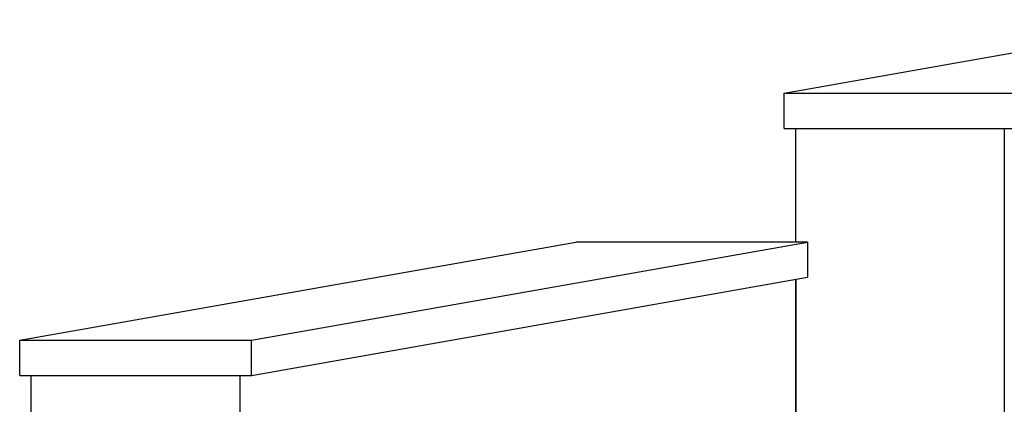
# Model space of a CAD drawing. Units: inches. Extents: x 118717 to 2881827, y 210823 to 5059663.
# Drawn here: x 1438538 to 1438708, y 2530263 to 2530330 of the extents above; entities that cross this region are included whole.
import ezdxf

# ---------------------------------------------------------------- set-up
doc = ezdxf.new("R2010")
doc.units = ezdxf.units.IN
doc.header["$MEASUREMENT"] = 0
doc.layers.add('URB_STONE_Rail', color=7, linetype='Continuous')

msp = doc.modelspace()

# ---------------------------------------------------------------- linework, layer by layer
at = {"layer": 'URB_STONE_Rail', "color": 7}
for points in [[(1438669.84, 2530317.03), (1438741.84, 2530329.73)], [(1438669.84, 2530310.94), (1438669.84, 2530317.03)], [(1438669.84, 2530317.03), (1438709.84, 2530317.03)], [(1438669.84, 2530310.94), (1438709.84, 2530310.94)], [(1438671.84, 2530291.33), (1438671.84, 2530310.94), (1438707.84, 2530310.94), (1438707.84, 2530237.47)], [(1438537.84, 2530274.4), (1438633.84, 2530291.33)], [(1438577.84, 2530274.4), (1438673.84, 2530291.33)], [(1438673.84, 2530291.33), (1438633.84, 2530291.33)], [(1438673.84, 2530291.33), (1438673.84, 2530285.24)], [(1438577.84, 2530268.31), (1438673.84, 2530285.24)], [(1438671.84, 2530284.88), (1438671.84, 2530231.12)], [(1438671.84, 2530231.12), (1438671.84, 2530284.88)], [(1438537.84, 2530268.31), (1438537.84, 2530274.4)], [(1438537.84, 2530274.4), (1438577.84, 2530274.4)], [(1438577.84, 2530268.31), (1438577.84, 2530274.4)], [(1438537.84, 2530268.31), (1438577.84, 2530268.31)], [(1438539.84, 2530250.95), (1438539.84, 2530268.31)], [(1438575.84, 2530268.31), (1438575.84, 2530205.98)]]:
    msp.add_lwpolyline(points, dxfattribs=at)

doc.saveas('drawing.dxf')
